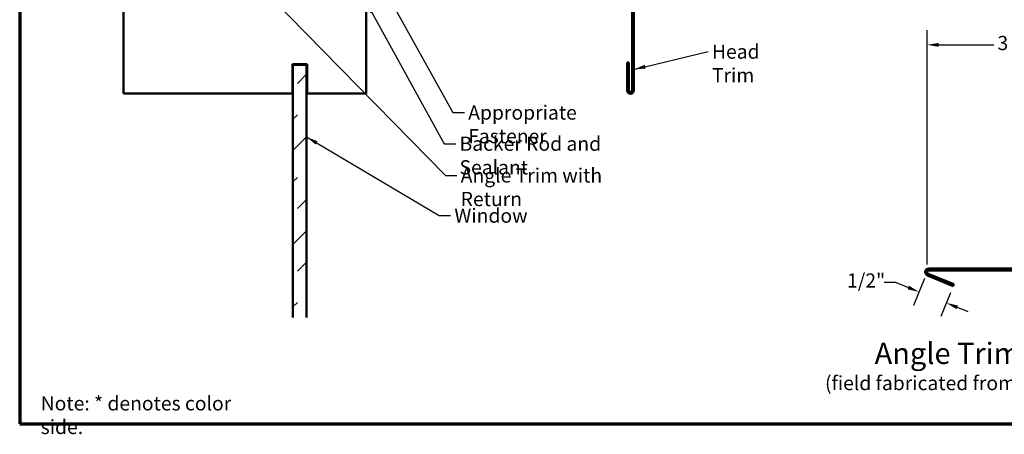
# Model space of a CAD drawing. Units: inches. Extents: x 0 to 58, y -195 to 44.
# Drawn here: x 0 to 17, y -147 to -140 of the extents above; entities that cross this region are included whole.
import ezdxf

# ---------------------------------------------------------------- set-up
doc = ezdxf.new("R2010")
doc.units = ezdxf.units.IN
doc.header["$LTSCALE"] = 2
doc.header["$MEASUREMENT"] = 0
doc.layers.get('0').update_dxf_attribs({"lineweight": 13})
for name, color, linetype, lineweight in [('Border (ANSI)', 7, 'Continuous', 70), ('Dimension (ANSI)', 7, 'Continuous', 25), ('Hatch (ANSI)', 7, 'Continuous', 18), ('Symbol (ANSI)', 7, 'Continuous', 25), ('Visible (ANSI)', 7, 'Continuous', 50)]:
    doc.layers.add(name, color=color, linetype=linetype, lineweight=lineweight)
doc.styles.add('Label Text (ANSI)', font='tahoma.ttf')
doc.styles.add('Note Text (ANSI)', font='tahoma.ttf')
doc.dimstyles.new('Architectural (ANSI)', dxfattribs={"dimscale": 2, "dimtxt": 0.12, "dimasz": 0.098425, "dimexe": 0.125, "dimexo": 0.0625, "dimgap": 0.031496, "dimtad": 0, "dimtih": 1, "dimtoh": 1, "dimdec": 4, "dimrnd": 1e-08, "dimzin": 3, "dimdsep": 46, "dimlunit": 4, "dimtxsty": 'Note Text (ANSI)', "dimcen": 0.09, "dimdle": 0.393701, "dimclrd": 256, "dimclre": 256, "dimclrt": 256, "dimadec": 0, "dimazin": 3, "dimtfac": 1, "dimtofl": 0, "dimtmove": 0, "dimatfit": 3, "dimfxl": 1, "dimfrac": 2, "dimtolj": 1, "dimtzin": 12, "dimlwd": -1, "dimlwe": -1, "dimarcsym": 0})
doc.dimstyles.new('Default (ANSI)$7', dxfattribs={"dimscale": 2, "dimtxt": 0.12, "dimasz": 0.098425, "dimexe": 0.125, "dimexo": 0.0625, "dimgap": 0.031496, "dimtad": 0, "dimtih": 1, "dimtoh": 1, "dimrnd": 1e-08, "dimzin": 4, "dimdsep": 46, "dimtxsty": 'Note Text (ANSI)', "dimcen": 0.09, "dimdle": 0.393701, "dimclrd": 256, "dimclre": 256, "dimclrt": 256, "dimadec": 0, "dimazin": 1, "dimtfac": 1, "dimtofl": 0, "dimtmove": 0, "dimatfit": 3, "dimfxl": 1, "dimtolj": 1, "dimtzin": 4, "dimlwd": -1, "dimlwe": -1, "dimarcsym": 0})

# ---------------------------------------------------------------- blocks, each defined once
blk = doc.blocks.new('Borders ATAS A Border')
at = {"layer": 'Border (ANSI)'}
for p, q in [((0.3, 10.7), (0.3, 0.3)), ((0.3, 0.3), (16.7, 0.3))]:
    blk.add_line(p, q, dxfattribs=at)
blk = doc.blocks.new('*D123')
at = {"layer": 'Defpoints', "color": 0, "transparency": 16777216}
for p in [(15.378, -140.07), (18.628, -140.858), (15.378, -143.915)]:
    blk.add_point(p, dxfattribs=at)
at = {"layer": 'Dimension (ANSI)', "transparency": 16777216}
for p, q in [((15.378, -143.79), (15.378, -139.82)), ((18.628, -140.733), (18.628, -139.82)), ((15.575, -140.07), (16.506, -140.07)), ((18.431, -140.07), (17.5, -140.07))]:
    blk.add_line(p, q, dxfattribs=at)
for points in [[(15.575, -140.038), (15.575, -140.103), (15.378, -140.07)], [(18.431, -140.038), (18.431, -140.103), (18.628, -140.07)]]:
    blk.add_solid(points, dxfattribs=at)
at = {"layer": 'Dimension (ANSI)', "transparency": 16777216, "insert": (16.569, -139.919), "char_height": 0.24, "attachment_point": 1, "style": 'Note Text (ANSI)'}
blk.add_mtext('\\A1;3 1/4"', dxfattribs=at)
blk = doc.blocks.new('*D124')
at = {"layer": 'Defpoints', "color": 0, "transparency": 16777216}
for p in [(15.38, -143.909), (15.241, -144.254), (15.82, -144.155)]:
    blk.add_point(p, dxfattribs=at)
at = {"layer": 'Dimension (ANSI)', "transparency": 16777216}
for p, q in [((14.844, -144.094), (14.648, -144.094)), ((15.058, -144.18), (14.844, -144.094)), ((15.333, -144.025), (15.147, -144.486)), ((15.773, -144.271), (15.611, -144.673)), ((15.887, -144.515), (16.069, -144.589))]:
    blk.add_line(p, q, dxfattribs=at)
for points in [[(15.07, -144.15), (15.046, -144.211), (15.241, -144.254)], [(15.899, -144.485), (15.874, -144.546), (15.704, -144.441)]]:
    blk.add_solid(points, dxfattribs=at)
at = {"layer": 'Dimension (ANSI)', "transparency": 16777216, "insert": (14.02, -143.942), "char_height": 0.24, "attachment_point": 1, "style": 'Note Text (ANSI)'}
blk.add_mtext('\\A1;1/2"', dxfattribs=at)

msp = doc.modelspace()

# ---------------------------------------------------------------- hatches: boundary and pattern name
at = {"layer": 'Hatch (ANSI)', "true_color": 0x0080ff}
h = msp.add_hatch(dxfattribs=at)
h.set_pattern_fill('INSUL', color=150, scale=3, angle=45, style=0, pattern_type=2)
h.set_pattern_definition([(45, (-0.5968, -147.0879), (-0.7955, 0.7955), []), (45, (-0.8619, -146.8227), (-0.7955, 0.7955), [0.375, -0.375]), (45, (-1.1271, -146.5576), (-0.7955, 0.7955), [0.375, -0.375])])
h.paths.add_polyline_path([(4.63283, -144.68857), (4.63283, -140.40666), (4.86283, -140.40666), (4.86283, -144.68857)])

# ---------------------------------------------------------------- linework, layer by layer
at = {"layer": 'Visible (ANSI)', "color": 1, "true_color": 0xff0000}
for p, q in [((10.37758, -140.84224), (10.37758, -138.89947)), ((10.40958, -138.89947), (10.40958, -140.84224)), ((10.29358, -140.84224), (10.29358, -140.36824)), ((10.29358, -140.36824), (10.32558, -140.36824)), ((10.32558, -140.36824), (10.32558, -140.84224)), ((15.83174, -144.12557), (15.39712, -143.94998)), ((18.59633, -143.85775), (15.40883, -143.85775)), ((15.40883, -143.88975), (18.59633, -143.88975)), ((15.38514, -143.97965), (15.81975, -144.15524)), ((15.81975, -144.15524), (15.83174, -144.12557))]:
    msp.add_line(p, q, dxfattribs=at)
at = {"layer": 'Visible (ANSI)', "color": 8, "true_color": 0x808080}
for p, q in [((1.76283, -140.89666), (1.76283, -139.39666)), ((5.87283, -139.39666), (5.87283, -140.89666)), ((4.62283, -140.39666), (4.62283, -140.89666)), ((4.87283, -140.39666), (4.62283, -140.39666)), ((4.87283, -140.89666), (4.87283, -140.39666)), ((4.62283, -140.89666), (1.76283, -140.89666)), ((5.87283, -140.89666), (4.87283, -140.89666))]:
    msp.add_line(p, q, dxfattribs=at)
at = {"layer": 'Visible (ANSI)', "color": 150, "true_color": 0x0080ff}
for p, q in [((4.63283, -140.40666), (4.86283, -140.40666)), ((4.63283, -144.68857), (4.63283, -140.40666)), ((4.86283, -140.40666), (4.86283, -144.68857))]:
    msp.add_line(p, q, dxfattribs=at)
at = {"layer": 'Visible (ANSI)', "color": 1, "true_color": 0xff0000}
for centre, radius, start, end in [((10.35158, -140.84224), 0.058, 180, 0), ((10.35158, -140.84224), 0.026, 180, 0), ((15.40883, -143.921), 0.06325, 90, 248), ((15.40883, -143.921), 0.03125, 90, 248)]:
    msp.add_arc(centre, radius, start, end, dxfattribs=at)

# ---------------------------------------------------------------- block references
at = {"xscale": 2, "yscale": 2, "zscale": 2}
msp.add_blockref('Borders ATAS A Border', (-0.59677, -147.08791), dxfattribs=at)

# ---------------------------------------------------------------- texts
at = {"layer": 'Symbol (ANSI)', "char_height": 0.24, "attachment_point": 1, "style": 'Note Text (ANSI)'}
for s, insert, width in [('{Head Trim}', (11.73165, -140.06463), 1.5197407), ('{Appropriate Fastener}', (7.60222, -141.09685), 3.0519286), ('{Backer Rod and Sealant}', (7.45501, -141.62476), 3.4663857), ('{Angle Trim with Return}', (7.47506, -142.16195), 3.377893), ('{Window}', (7.36763, -142.84283), 1.163436), ('{Note: * denotes color side.}', (0.35884, -146.02239), 3.9271313)]:
    msp.add_mtext(s, dxfattribs=dict(at, insert=insert, width=width))
at = {"layer": 'Symbol (ANSI)', "attachment_point": 7}
for s, insert, char_height, style in [('Angle Trim with Return', (14.48762, -145.58802), 0.36, 'Label Text (ANSI)'), ('(field fabricated from color matched flat stock)', (13.64689, -145.9937), 0.24, 'Note Text (ANSI)')]:
    msp.add_mtext(s, dxfattribs=dict(at, insert=insert, char_height=char_height, style=style))

# ---------------------------------------------------------------- dimensions: what is measured, and where the dimension line sits
at = {"layer": 'Dimension (ANSI)'}
for base, p1, p2, angle, override, picture, middle in [((15.37815, -140.07035), (18.62758, -140.85775), (15.37815, -143.91504), 180, {"dimtih": 0, "dimtoh": 0, "dimdec": 4, "dimlfac": 1, "dimtp": 0, "dimtm": 0, "dimtdec": 2, "dimatfit": 1}, '*D123', (17.00287, -140.07035)), ((15.24056, -144.25405), (15.81975, -144.15524), (15.37985, -143.9093), 338, {"dimdec": 4, "dimlfac": 1, "dimtp": 0, "dimtm": 0, "dimtdec": 2, "dimatfit": 1}, '*D124', (14.30244, -144.094))]:
    dim = msp.add_linear_dim(base=base, p1=p1, p2=p2, angle=angle, dimstyle='Architectural (ANSI)', override=override, dxfattribs=at)
    dim.commit()
    dim.dimension.update_dxf_attribs({"geometry": picture, "text_midpoint": middle, "dimtype": 160})

# ---------------------------------------------------------------- leaders
at = {"layer": 'Symbol (ANSI)', "annotation_type": 0, "has_hookline": 1, "hookline_direction": 0}
for points, text_width in [([(5.63127, -138.144), (7.34238, -141.21685), (7.53923, -141.21685)], 3.05053), ([(4.11492, -139.11866), (7.21522, -142.28195), (7.41207, -142.28195)], 3.3579), ([(5.87283, -139.34529), (7.19517, -141.74476), (7.39202, -141.74476)], 3.44236), ([(10.40958, -140.48613), (11.66866, -140.18463)], 1.47498), ([(4.86283, -141.63033), (7.10779, -142.96283), (7.30464, -142.96283)], 1.15487)]:
    msp.add_leader(points, dimstyle='Default (ANSI)$7', override={"dimtad": 0}, dxfattribs=dict(at, text_width=text_width))

doc.saveas('drawing.dxf')
